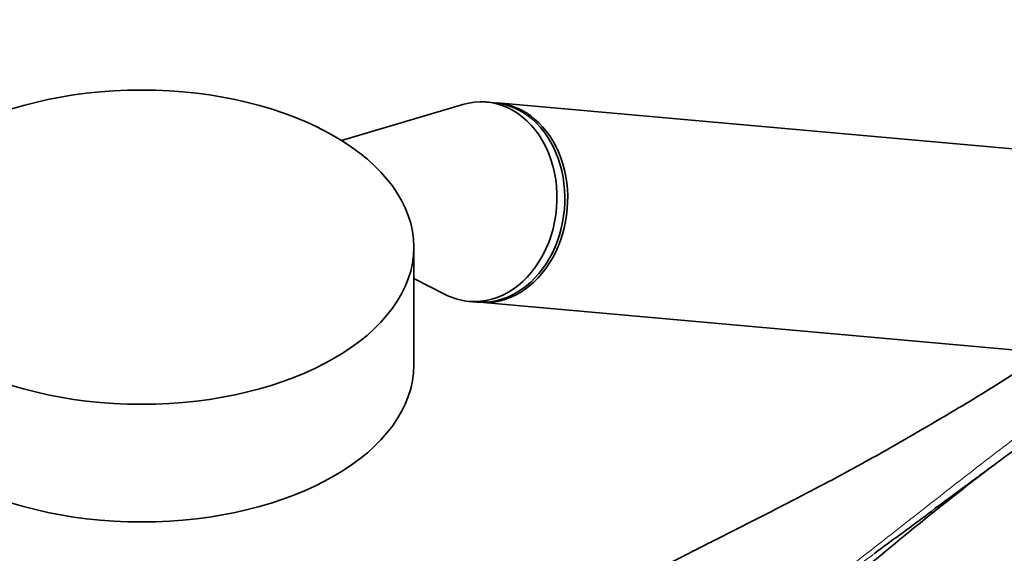
# Model space of a CAD drawing. Units: millimetres. Extents: x 0 to 1478, y 0 to 1758.
# Drawn here: x 1097 to 1220, y 450 to 517 of the extents above; entities that cross this region are included whole.
import ezdxf
from ezdxf import colors
from ezdxf.entities.mleader import LeaderData, LeaderLine
from ezdxf.math import Vec2, Vec3

# ---------------------------------------------------------------- set-up
doc = ezdxf.new("R2010")
doc.units = ezdxf.units.MM
doc.layers.add('DV6_Défaut', color=7, linetype='Continuous')
doc.layers.add('Défaut', color=7, linetype='Continuous')

# ---------------------------------------------------------------- blocks, each defined once
blk = doc.blocks.new('_DOT')
at = {"color": 0}
blk.add_line((0, 0), (-1, 0), dxfattribs=at)
at = {"color": 0, "const_width": 0.333}
blk.add_lwpolyline([(-0.1665, 0, 1), (0.1665, 0, 1)], format="xyb", close=True, dxfattribs=at)
blk = doc.blocks.new('SE5')
at = {"layer": 'DV6_Défaut', "color": 7, "linetype": 'Continuous', "lineweight": 35}
for p, q in [((1156.3, 506.61), (1155.32, 506.7)), ((1230.14, 500.01), (1156.65, 506.58)), ((1152.34, 506.39), (1137.18, 501.89)), ((1146.21, 473.87), (1146.21, 488.57)), ((1146.21, 484.64), (1150.21, 482.62)), ((1153.09, 481.79), (1154.07, 481.71)), ((1154.43, 481.68), (1227.91, 475.11))]:
    blk.add_line(p, q, dxfattribs=at)
blk.add_arc((1508.98, 83.66), 476.42, 127.6528, 131.819, dxfattribs=at)
blk.add_ellipse((1112.21, 488.57), major_axis=(34, 0), ratio=0.57735, dxfattribs=at)
for centre, major_axis, ratio, start_param, end_param in [((1154.2, 494.25), (-1.11, -12.45), 0.788675, 0, 3.444576), ((1155.18, 494.16), (-1.11, -12.45), 0.788675, 0, 3.141593), ((1155.54, 494.13), (-1.11, -12.45), 0.788675, 0, 3.159679), ((1154.2, 494.25), (-1.11, -12.45), 0.788675, 5.980202, 6.283185), ((1155.54, 494.13), (-1.11, -12.45), 0.788675, 6.265099, 6.283185), ((1112.21, 473.87), (34, 0), 0.57735, 3.141593, 6.283185)]:
    blk.add_ellipse(centre, major_axis=major_axis, ratio=ratio, start_param=start_param, end_param=end_param, dxfattribs=at)
for points, knots in [([(1224, 474.62), (1221.6, 473), (1219.12, 471.44), (1214.08, 468.38), (1211.52, 466.88), (1207.02, 464.28), (1205.09, 463.17), (1203.16, 462.07)], [0, 0, 0, 0, 0.3642536, 0.3642536, 0.7285072, 0.7285072, 1, 1, 1, 1]), ([(1230.4, 469.72), (1229.2, 468.91), (1228.02, 468.1), (1225.68, 466.47), (1224.53, 465.65), (1221.11, 463.19), (1218.87, 461.54), (1214.44, 458.26), (1212.24, 456.62), (1207.94, 453.43), (1205.85, 451.88), (1203.76, 450.33)], [0, 0, 0, 0, 0.1264709, 0.1264709, 0.2529418, 0.2529418, 0.5058837, 0.5058837, 0.7588255, 0.7588255, 1, 1, 1, 1]), ([(1203.15, 462.08), (1202.57, 461.76), (1200.82, 460.78), (1197.35, 458.93), (1193.11, 456.72), (1189.18, 454.71), (1186.11, 453.15), (1183.84, 452), (1182.3, 451.22), (1180.89, 450.5), (1179.33, 449.7), (1177.13, 448.57), (1174.24, 447.07), (1170.6, 445.14), (1166.37, 442.83), (1161.73, 440.2), (1158.85, 438.43), (1157.24, 437.44)], [0, 0, 0, 0, 0.037206, 0.132467, 0.230224, 0.31736, 0.388392, 0.431181, 0.465072, 0.488643, 0.521868, 0.5647, 0.628646, 0.706118, 0.796995, 0.901309, 1, 1, 1, 1])]:
    blk.add_open_spline(points, degree=3, knots=knots, dxfattribs=at)
at = {"layer": 'DV6_Défaut', "color": 7, "linetype": 'Continuous', "lineweight": 18}
for points, knots in [([(1176.66, 430.65), (1181.24, 433.95), (1185.72, 437.28), (1194.59, 443.99), (1198.97, 447.37), (1205.54, 452.48), (1207.72, 454.19), (1212.09, 457.62), (1214.28, 459.33), (1218.68, 462.74), (1220.9, 464.43), (1225.44, 467.78), (1227.76, 469.44), (1230.16, 471.06)], [0, 0, 0, 0, 0.25, 0.25, 0.5, 0.5, 0.625, 0.625, 0.75, 0.75, 0.875, 0.875, 1, 1, 1, 1]), ([(1203.76, 450.33), (1203.66, 450.25), (1203.56, 450.18), (1199.06, 446.85), (1194.65, 443.6), (1185.75, 437.1), (1181.26, 433.84), (1176.67, 430.58)], [0, 0, 0, 0, 0.011497, 0.011497, 0.505748, 0.505748, 1, 1, 1, 1])]:
    blk.add_open_spline(points, degree=3, knots=knots, dxfattribs=at)

msp = doc.modelspace()

# ---------------------------------------------------------------- block references
at = {"layer": 'Défaut'}
msp.add_blockref('SE5', (0, 0), dxfattribs=at)

# ---------------------------------------------------------------- leaders
at = {"layer": 'Défaut', "color": 7, "linetype": 'Continuous', "lineweight": 18}
ml = msp.add_multileader_mtext('Standard', dxfattribs=at)
ml.set_content('{\\pxsm0.9;\\fSolid Edge ISO|b1||i0||c0|p34;\\W1.;28/11/2018\\P}', color=256)
ml.set_leader_properties()
ml.set_arrow_properties(name='DOT')
ml.build(insert=Vec2(0, 0))
ml.multileader.update_dxf_attribs({"leader_type": 0, "dogleg_length": 0, "arrow_head_size": 12})
ctx = ml.context
ctx.base_point, ctx.char_height, ctx.arrow_head_size, ctx.landing_gap_size = Vec3(1390.41, 1750.71), 12, 12, 4.2
notes = []
notes.append((ctx, [(0, (0, 0, 0), (0, 0), (1, 0), 1, [])]))
ctx.mtext.insert = Vec3(1392.41, 1756.83)
for ctx, leaders in notes:
    for number, flags, end, landing, length, lines in leaders:
        leader = LeaderData()
        leader.index, (leader.has_last_leader_line, leader.has_dogleg_vector, leader.attachment_direction) = number, flags
        leader.last_leader_point, leader.dogleg_vector, leader.dogleg_length = Vec3(end), Vec3(landing), length
        for number, points, colour, breaks in lines:
            line = LeaderLine()
            line.index, line.vertices, line.color, line.breaks = number, Vec3.list(points), colors.encode_raw_color(colour), breaks
            leader.lines.append(line)
        ctx.leaders.append(leader)

doc.saveas('drawing.dxf')
